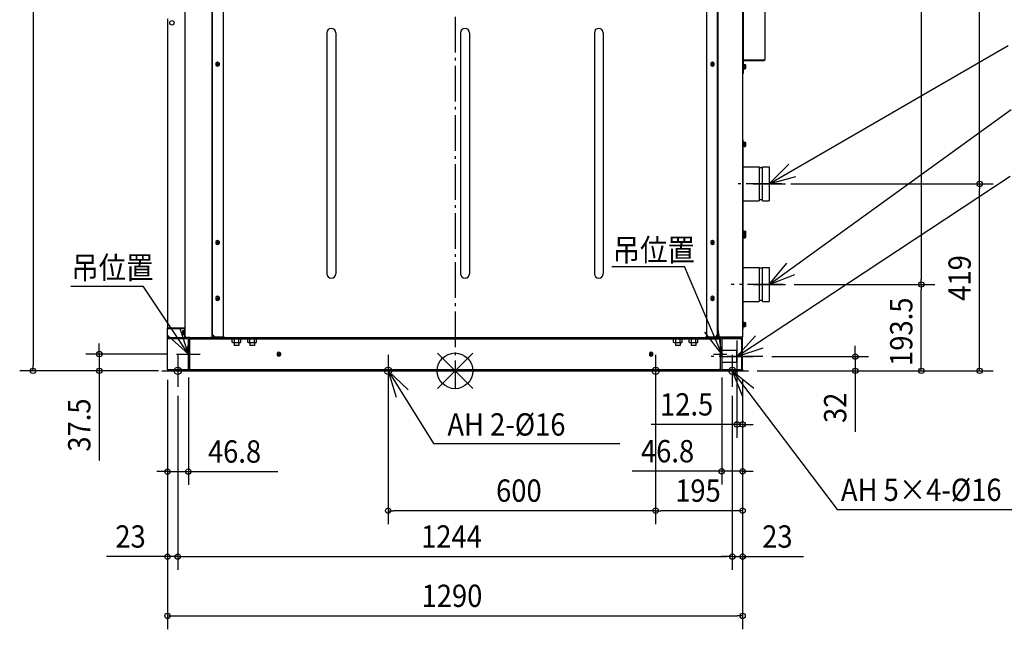
# Model space of a CAD drawing. Extents: x -1017 to 2869, y -579 to 2350.
# Drawn here: x -976 to 1232, y -579 to 787 of the extents above; entities that cross this region are included whole.
import ezdxf

# ---------------------------------------------------------------- set-up
doc = ezdxf.new("R2010")
doc.units = 0
doc.header["$LTSCALE"] = 20
doc.header["$MEASUREMENT"] = 0
doc.linetypes.add('DASHDOT', pattern=[5.5, 4, -0.6, 0.3, -0.6])
for name, color, linetype in [('ARRANGE', 1, 'CONTINUOUS'), ('BASIS', 6, 'DASHDOT'), ('DETAIL', 5, 'CONTINUOUS'), ('FIX', 11, 'CONTINUOUS'), ('NOTE', 4, 'CONTINUOUS'), ('OUTLINE', 3, 'CONTINUOUS'), ('SIZE', 30, 'CONTINUOUS')]:
    doc.layers.add(name, color=color, linetype=linetype)
doc.styles.get("Standard").update_dxf_attribs({"font": 'SIMPLEX', "width": 0.9, "bigfont": 'BIGFONT'})

msp = doc.modelspace()

# ---------------------------------------------------------------- linework, layer by layer
at = {"layer": 'ARRANGE', "color": 1, "linetype": 'Continuous'}
for p, q in [((-39.6, 39.6), (39.6, -39.6)), ((39.6, 39.6), (-39.6, -39.6))]:
    msp.add_line(p, q, dxfattribs=at)
msp.add_circle((0, 0), 40, dxfattribs=at)
at = {"layer": 'BASIS'}
for p, q in [((0, 2003.3), (0, -40.5)), ((733.2, 419), (624.9, 419)), ((736.1, 193.5), (619.4, 193.5)), ((-625, 37.5), (-571.4, 37.5)), ((690.8, 32), (574.2, 32)), ((580, 37.5), (609.7, 37.5)), ((622, 25.2), (622, -25.2)), ((-622, 19.1), (-622, -19.1)), ((-150, 12.3), (-150, -12.3)), ((450, 12.1), (450, -12.1))]:
    msp.add_line(p, q, dxfattribs=at)
at = {"layer": 'DETAIL', "linetype": 'Continuous', "ltscale": 30}
for p, q in [((-605, 76.2), (-605, 1723.8)), ((-545, 76.2), (-545, 1723.8)), ((590, 76.3), (590, 1723.7)), ((645, 1723.7), (645, 76.3)), ((646.2, 1369.2), (646.2, 666.7)), ((695, 1339.1), (695, 696.8)), ((-544, 81.2), (-544, 893.8)), ((-519, 76.2), (-519, 898.8)), ((564, 898.8), (564, 76.2)), ((589, 81.2), (589, 893.8)), ((-645, 788.8), (-645, 96.3)), ((-287.5, 757.5), (-287.5, 217.5)), ((-267.5, 757.5), (-267.5, 217.5)), ((12.5, 757.5), (12.5, 217.5)), ((32.5, 757.5), (32.5, 217.5)), ((312.5, 757.5), (312.5, 217.5)), ((332.5, 757.5), (332.5, 217.5)), ((-532.5, 692.1), (-536.5, 689.8)), ((-536.5, 689.8), (-536.5, 685.2)), ((-536.5, 685.2), (-532.5, 682.9)), ((-528.5, 689.8), (-532.5, 692.1)), ((-532.5, 682.9), (-528.5, 685.2)), ((-528.5, 685.2), (-528.5, 689.8)), ((577.5, 692.1), (573.5, 689.8)), ((573.5, 689.8), (573.5, 685.2)), ((573.5, 685.2), (577.5, 682.9)), ((581.5, 689.8), (577.5, 692.1)), ((577.5, 682.9), (581.5, 685.2)), ((581.5, 685.2), (581.5, 689.8)), ((646.2, 696.8), (695, 696.8)), ((646.2, 687.7), (647, 687.7)), ((646.3, 696.7), (693.7, 696.7)), ((646.3, 695.5), (693.7, 695.5)), ((647, 687.7), (647, 675.7)), ((647, 686.1), (648, 686.1)), ((648.4, 686.3), (648, 685.1)), ((648, 677.3), (648, 686.1)), ((648, 685.7), (648.2, 686)), ((648.4, 686.3), (651.1, 686.3)), ((651.1, 686.3), (651.5, 685.7)), ((651.5, 685.7), (651.5, 677.7)), ((645, 671.7), (646.2, 671.7)), ((645, 666.7), (646.2, 666.7)), ((646.2, 675.7), (647, 675.7)), ((647, 681.8), (648, 681.8)), ((647, 681.6), (648, 681.6)), ((647, 677.3), (648, 677.3)), ((648.4, 684), (648, 681.7)), ((648.4, 679.4), (648, 678.2)), ((648, 677.7), (648.2, 677.4)), ((648.4, 684), (651.1, 684)), ((648.4, 679.4), (651.1, 679.4)), ((648.4, 677.1), (651.1, 677.1)), ((651.1, 684), (651.5, 681.7)), ((651.1, 679.4), (651.5, 678.2)), ((651.1, 677.1), (651.5, 677.7)), ((645, 517.7), (646.2, 517.7)), ((645, 512.7), (646.2, 512.7)), ((646.2, 292.7), (646.2, 517.7)), ((646.2, 513.7), (647, 513.7)), ((647, 513.7), (647, 501.7)), ((647, 512.1), (648, 512.1)), ((648.4, 512.3), (648, 511.1)), ((648, 503.3), (648, 512.1)), ((648, 511.7), (648.2, 512)), ((648.4, 510), (648, 507.7)), ((648.4, 512.3), (651.1, 512.3)), ((648.4, 510), (651.1, 510)), ((651.1, 512.3), (651.5, 511.7)), ((651.1, 510), (651.5, 507.7)), ((651.5, 511.7), (651.5, 503.7)), ((646.2, 501.7), (647, 501.7)), ((647, 507.8), (648, 507.8)), ((647, 507.6), (648, 507.6)), ((647, 503.3), (648, 503.3)), ((648.4, 505.4), (648, 504.2)), ((648, 503.7), (648.2, 503.4)), ((648.4, 505.4), (651.1, 505.4)), ((648.4, 503.1), (651.1, 503.1)), ((651.1, 505.4), (651.5, 504.2)), ((651.1, 503.1), (651.5, 503.7)), ((646.2, 457.3), (682, 457.3)), ((682, 457.3), (682, 381)), ((690, 455.3), (682, 455.3)), ((690, 457.3), (705, 457.3)), ((690, 381), (690, 457.3)), ((705, 457.3), (705, 381)), ((646.2, 381), (682, 381)), ((690, 383.1), (682, 383.1)), ((690, 381), (705, 381)), ((646.2, 314.7), (647, 314.7)), ((647, 314.7), (647, 308.7)), ((647, 313.1), (648, 313.1)), ((648.4, 313.3), (648, 312.1)), ((648, 307.1), (648, 313.1)), ((648, 312.7), (648.2, 313)), ((648.4, 311), (648, 308.7)), ((648.4, 313.3), (651.1, 313.3)), ((648.4, 311), (651.1, 311)), ((651.1, 313.3), (651.5, 312.7)), ((651.1, 311), (651.5, 308.7)), ((651.5, 312.7), (651.5, 304.7)), ((-532.5, 292.1), (-536.5, 289.8)), ((-536.5, 289.8), (-536.5, 285.2)), ((-528.5, 289.8), (-532.5, 292.1)), ((-528.5, 285.2), (-528.5, 289.8)), ((577.5, 292.1), (573.5, 289.8)), ((573.5, 289.8), (573.5, 285.2)), ((581.5, 289.8), (577.5, 292.1)), ((581.5, 285.2), (581.5, 289.8)), ((645, 297.7), (646.2, 297.7)), ((645, 292.7), (646.2, 292.7)), ((646.2, 308.7), (647, 308.7)), ((646.2, 296.7), (647, 296.7)), ((646.2, 93.7), (646.2, 292.7)), ((647, 308.8), (648, 308.8)), ((647, 308.7), (647, 296.7)), ((647, 308.6), (648, 308.6)), ((647, 307.1), (648, 307.1)), ((647, 302.8), (648, 302.8)), ((647, 302.6), (648, 302.6)), ((647, 298.3), (648, 298.3)), ((648.4, 307.3), (648, 306.1)), ((648, 298.3), (648, 307.1)), ((648, 306.7), (648.2, 307)), ((648.4, 305), (648, 302.7)), ((648.4, 300.4), (648, 299.2)), ((648, 298.7), (648.2, 298.4)), ((648.4, 307.3), (651.1, 307.3)), ((648.4, 305), (651.1, 305)), ((648.4, 300.4), (651.1, 300.4)), ((648.4, 298.1), (651.1, 298.1)), ((651.1, 307.3), (651.5, 306.7)), ((651.1, 305), (651.5, 302.7)), ((651.1, 300.4), (651.5, 299.2)), ((651.1, 298.1), (651.5, 298.7)), ((651.5, 306.7), (651.5, 298.7)), ((-536.5, 285.2), (-532.5, 282.9)), ((-532.5, 282.9), (-528.5, 285.2)), ((573.5, 285.2), (577.5, 282.9)), ((577.5, 282.9), (581.5, 285.2)), ((646.2, 231.8), (682, 231.8)), ((682, 231.8), (682, 155.5)), ((690, 229.8), (682, 229.8)), ((690, 231.8), (705, 231.8)), ((690, 155.5), (690, 231.8)), ((705, 231.8), (705, 155.5)), ((-532.5, 167.1), (-536.5, 164.8)), ((-536.5, 164.8), (-536.5, 160.2)), ((-536.5, 160.2), (-532.5, 157.9)), ((-528.5, 164.8), (-532.5, 167.1)), ((-532.5, 157.9), (-528.5, 160.2)), ((-528.5, 160.2), (-528.5, 164.8)), ((577.5, 167.1), (573.5, 164.8)), ((573.5, 164.8), (573.5, 160.2)), ((573.5, 160.2), (577.5, 157.9)), ((581.5, 164.8), (577.5, 167.1)), ((577.5, 157.9), (581.5, 160.2)), ((581.5, 160.2), (581.5, 164.8)), ((646.2, 155.5), (682, 155.5)), ((690, 157.6), (682, 157.6)), ((690, 155.5), (705, 155.5)), ((-645, 96.3), (-605, 96.3)), ((-645, 75), (-645, 96.3)), ((-643.7, 96.2), (-606.3, 96.2)), ((-643.7, 95), (-606.3, 95)), ((-611.1, 89.6), (-611.5, 89)), ((-611.5, 89), (-611.5, 81)), ((-608.4, 89.6), (-611.1, 89.6)), ((-608.4, 89.6), (-608, 88.5)), ((-608, 89), (-608.2, 89.3)), ((-607, 89.4), (-608, 89.4)), ((-608, 89.4), (-608, 80.6)), ((-606.2, 91), (-607, 91)), ((-607, 79), (-607, 91)), ((-606.2, 75), (-606.2, 94.9)), ((645, 98.7), (646.2, 98.7)), ((645, 93.7), (646.2, 93.7)), ((646.2, 109.7), (647, 109.7)), ((646.2, 97.7), (647, 97.7)), ((647, 109.7), (647, 97.7)), ((647, 108.1), (648, 108.1)), ((647, 103.8), (648, 103.8)), ((647, 103.6), (648, 103.6)), ((647, 99.3), (648, 99.3)), ((648.4, 108.3), (648, 107.1)), ((648, 99.3), (648, 108.1)), ((648, 107.7), (648.2, 108)), ((648.4, 106), (648, 103.7)), ((648.4, 101.4), (648, 100.2)), ((648, 99.7), (648.2, 99.4)), ((648.4, 108.3), (651.1, 108.3)), ((648.4, 106), (651.1, 106)), ((648.4, 101.4), (651.1, 101.4)), ((648.4, 99.1), (651.1, 99.1)), ((651.1, 108.3), (651.5, 107.7)), ((651.1, 106), (651.5, 103.7)), ((651.1, 101.4), (651.5, 100.2)), ((651.1, 99.1), (651.5, 99.7)), ((651.5, 107.7), (651.5, 99.7)), ((-645, 75), (-600.2, 75)), ((-645, 71.8), (-645, 75)), ((-600.2, 71.8), (-645, 71.8)), ((-645, 3.2), (-645, 71.8)), ((-640, 71.8), (-640, 75)), ((-611.1, 87.3), (-611.5, 85)), ((-611.1, 82.7), (-611.5, 81.5)), ((-611.1, 80.4), (-611.5, 81)), ((-608.4, 87.3), (-611.1, 87.3)), ((-608.4, 82.7), (-611.1, 82.7)), ((-608.4, 80.4), (-611.1, 80.4)), ((-608.4, 87.3), (-608, 85)), ((-608.4, 82.7), (-608, 81.5)), ((-608, 81), (-608.2, 80.7)), ((-607, 80.6), (-608, 80.6)), ((-606.2, 79), (-607, 79)), ((-606.2, 80), (-605, 80)), ((-605, 76.2), (-603.8, 76.2)), ((-605, 76.2), (-605, 75)), ((-603.8, 76.2), (-603.8, 75)), ((-595, 75), (-600.2, 75)), ((-598.2, 5.2), (-598.2, 69.8)), ((-595.4, 75), (-595.4, 71.8)), ((-595, 75), (595, 75)), ((-595, 69.8), (-595, 75)), ((-595, 71.8), (595, 71.8)), ((-595, 5.2), (-595, 69.8)), ((-546.2, 76.2), (-539, 76.2)), ((-546.2, 75), (-546.2, 76.2)), ((-545, 75), (-545, 76.2)), ((-539, 76.2), (-544, 81.2)), ((-539, 76.2), (-517.8, 76.2)), ((-517.8, 76.2), (-517.8, 75)), ((-499.8, 71), (-498.5, 71.8)), ((-499.8, 64.2), (-499.8, 71)), ((-494.9, 64.2), (-494.9, 71)), ((-485.1, 64.2), (-485.1, 71)), ((-480.2, 71), (-481.5, 71.8)), ((-480.2, 64.2), (-480.2, 71)), ((-464.8, 71), (-463.5, 71.8)), ((-464.8, 64.2), (-464.8, 71)), ((-459.9, 64.2), (-459.9, 71)), ((-450.1, 64.2), (-450.1, 71)), ((-445.2, 71), (-446.5, 71.8)), ((-445.2, 64.2), (-445.2, 71)), ((490.2, 71), (491.5, 71.8)), ((490.2, 64.2), (490.2, 71)), ((495.1, 64.2), (495.1, 71)), ((504.9, 64.2), (504.9, 71)), ((509.8, 71), (508.5, 71.8)), ((509.8, 64.2), (509.8, 71)), ((525.2, 71), (526.5, 71.8)), ((525.2, 64.2), (525.2, 71)), ((530.1, 64.2), (530.1, 71)), ((539.9, 64.2), (539.9, 71)), ((544.8, 71), (543.5, 71.8)), ((544.8, 64.2), (544.8, 71)), ((562.8, 76.2), (584, 76.2)), ((562.8, 75), (562.8, 76.2)), ((589, 81.2), (584, 76.2)), ((584.1, 76.3), (645, 76.3)), ((590, 75), (590, 76.3)), ((591.2, 76.2), (643.7, 76.2)), ((591.2, 76.2), (591.2, 75)), ((592, 76.2), (592, 76.3)), ((595, 75), (600.2, 75)), ((595, 69.8), (595, 75)), ((595, 69.8), (595, 5.2)), ((598.2, 69.8), (598.2, 5.2)), ((600.2, 75), (641.3, 75)), ((645, 71.8), (600.2, 71.8)), ((640, 71.8), (640, 75)), ((641.3, 75), (643.7, 75)), ((643.3, 76.3), (643.3, 76.2)), ((643.3, 76.2), (643.3, 76.3)), ((643.3, 3.2), (643.3, 71.8)), ((643.4, 3.2), (643.4, 71.8)), ((643.7, 75), (645, 75)), ((645, 71.8), (645, 75)), ((645, 3.2), (645, 71.8)), ((-599.2, 52.5), (-599.1, 53.9)), ((-599.2, 52.5), (-599.1, 51.1)), ((-599.1, 54.1), (-598.4, 56.5)), ((-599.1, 50.9), (-599.1, 54.1)), ((-599.1, 53.9), (-599.1, 53.9)), ((-599.1, 51.1), (-599.1, 53.9)), ((-599.1, 51.1), (-599.1, 51.1)), ((-599.1, 50.9), (-598.4, 48.6)), ((-598.4, 56.5), (-598.2, 56.5)), ((-598.4, 48.6), (-598.4, 56.5)), ((-598.4, 48.6), (-598.2, 48.6)), ((-498.5, 63.4), (-499.8, 64.2)), ((-498.5, 63.4), (-481.5, 63.4)), ((-495.1, 63.4), (-495.1, 57)), ((-484.9, 57), (-495.1, 57)), ((-484.9, 63.4), (-484.9, 57)), ((-481.5, 63.4), (-480.2, 64.2)), ((-463.5, 63.4), (-464.8, 64.2)), ((-463.5, 63.4), (-446.5, 63.4)), ((-460.1, 63.4), (-460.1, 57)), ((-449.9, 57), (-460.1, 57)), ((-449.9, 63.4), (-449.9, 57)), ((-446.5, 63.4), (-445.2, 64.2)), ((491.5, 63.4), (490.2, 64.2)), ((491.5, 63.4), (508.5, 63.4)), ((494.9, 63.4), (494.9, 57)), ((505.1, 57), (494.9, 57)), ((505.1, 63.4), (505.1, 57)), ((508.5, 63.4), (509.8, 64.2)), ((526.5, 63.4), (525.2, 64.2)), ((526.5, 63.4), (543.5, 63.4)), ((529.9, 63.4), (529.9, 57)), ((540.1, 57), (529.9, 57)), ((540.1, 63.4), (540.1, 57)), ((543.5, 63.4), (544.8, 64.2)), ((632.5, 45.5), (598.2, 45.5)), ((632.5, 18.5), (632.5, 45.5)), ((-395, 42.1), (-399, 39.8)), ((-399, 39.8), (-399, 35.2)), ((-399, 35.2), (-395, 32.9)), ((-391, 39.8), (-395, 42.1)), ((-395, 32.9), (-391, 35.2)), ((-391, 35.2), (-391, 39.8)), ((440, 42.1), (436, 39.8)), ((436, 39.8), (436, 35.2)), ((436, 35.2), (440, 32.9)), ((444, 39.8), (440, 42.1)), ((440, 32.9), (444, 35.2)), ((444, 35.2), (444, 39.8)), ((598.4, 41.5), (598.2, 41.5)), ((598.4, 33.6), (598.2, 33.6)), ((599.1, 39.1), (598.4, 41.5)), ((598.4, 33.6), (598.4, 41.5)), ((599.1, 35.9), (598.4, 33.6)), ((599.1, 35.9), (599.1, 39.1)), ((599.1, 38.9), (599.1, 38.9)), ((599.2, 37.5), (599.1, 38.9)), ((599.1, 36.1), (599.1, 38.9)), ((599.2, 37.5), (599.1, 36.1)), ((599.1, 36.1), (599.1, 36.1)), ((-645, 3.2), (-600.2, 3.2)), ((-645, 3.2), (-645, 0)), ((-645, 0), (-600.2, 0)), ((-640, 3.2), (-640, 0)), ((-595, 0), (-600.2, 0)), ((-595, 1.2), (-596.9, 1.2)), ((-595, 0), (-595, 5.2)), ((-595, 3.2), (595, 3.2)), ((-595, 0), (595, 0)), ((595, 0), (595, 5.2)), ((595, 0), (600.2, 0)), ((632.5, 18.5), (598.2, 18.5)), ((600.2, 3.2), (645, 3.2)), ((600.2, 0), (645, 0)), ((640, 3.2), (640, 0)), ((645, 3.2), (645, 0))]:
    msp.add_line(p, q, dxfattribs=at)
at = {"layer": 'DETAIL'}
for p, q in [((-534.9, 687.5), (-530.1, 687.5)), ((-532.5, 689.9), (-532.5, 685.1)), ((575.1, 687.5), (579.9, 687.5)), ((577.5, 689.9), (577.5, 685.1)), ((-534.9, 287.5), (-530.1, 287.5)), ((-532.5, 289.9), (-532.5, 285.1)), ((575.1, 287.5), (579.9, 287.5)), ((577.5, 289.9), (577.5, 285.1)), ((-534.9, 162.5), (-530.1, 162.5)), ((-532.5, 164.9), (-532.5, 160.1)), ((575.1, 162.5), (579.9, 162.5)), ((577.5, 164.9), (577.5, 160.1)), ((-397.4, 37.5), (-392.6, 37.5)), ((-395, 39.9), (-395, 35.1)), ((437.6, 37.5), (442.4, 37.5)), ((440, 39.9), (440, 35.1))]:
    msp.add_line(p, q, dxfattribs=at)
at = {"layer": 'DETAIL', "linetype": 'Continuous', "ltscale": 30}
msp.add_circle((-635, 780), 5, dxfattribs=at)
for centre, radius, start, end in [((-277.5, 757.5), 10, 0, 180), ((22.5, 757.5), 10, 0, 180), ((322.5, 757.5), 10, 0, 180), ((646.3, 695.4), 1.3, 90, 94.0678), ((646.3, 695.4), 0.1, 90, 180), ((649.8, 685.1), 1.7, 0.0319, 4.8019), ((693.7, 696.8), 1.3, 270, 0), ((693.7, 696.8), 0.1, 270, 360), ((649.8, 511.1), 1.7, 0.0319, 4.8019), ((649.8, 312.1), 1.7, 0.0319, 4.8019), ((649.8, 306.1), 1.7, 0.0319, 4.8019), ((649.8, 306.1), 1.7, 0.0319, 4.8019), ((-277.5, 217.5), 10, 180, 0), ((22.5, 217.5), 10, 180, 0), ((322.5, 217.5), 10, 180, 0), ((-643.7, 96.3), 1.3, 180, 270), ((-643.7, 96.3), 0.1, 189, 270), ((-609.8, 88.5), 1.7, 175.1981, 179.9681), ((-606.3, 94.9), 1.3, 360, 90), ((-606.3, 94.9), 0.1, 0, 90), ((649.8, 107.1), 1.7, 0.0319, 4.8019), ((-600.2, 69.8), 5.2, 360, 90), ((-600.2, 69.8), 2, 360, 90), ((600.2, 69.8), 5.2, 90, 180), ((600.2, 69.8), 2, 90, 180), ((643.7, 76.3), 1.3, 270, 0), ((643.7, 76.3), 0.1, 270, 353.5658), ((-600.2, 5.2), 5.2, 270, 0), ((-600.2, 5.2), 2, 270, 360), ((600.2, 5.2), 5.2, 180, 270), ((600.2, 5.2), 2, 180, 270)]:
    msp.add_arc(centre, radius, start, end, dxfattribs=at)
at = {"layer": 'DETAIL'}
for centre, radius, start, end in [((650.1, 685.2), 2.1, 180.4591, 213.9252), ((649.7, 685.2), 1.85, 357.8075, 36.2983), ((649.5, 685.1), 2.04, 325.5597, 359.7229), ((655.4, 681.6), 7.4, 179.7103, 197.8776), ((650.3, 678.3), 2.31, 182.014, 212.3702), ((644.1, 681.6), 7.4, 342.1527, 0.2926), ((649.2, 678.3), 2.28, 327.4289, 358.1868), ((650.1, 511.2), 2.1, 180.4591, 213.9252), ((649.7, 511.2), 1.85, 357.8075, 36.2983), ((649.5, 511.1), 2.04, 325.5597, 359.7229), ((655.4, 507.6), 7.4, 179.7103, 197.8776), ((650.3, 504.3), 2.31, 182.014, 212.3702), ((644.1, 507.6), 7.4, 342.1527, 0.2926), ((649.2, 504.3), 2.28, 327.4289, 358.1868), ((650.1, 312.2), 2.1, 180.4591, 213.9252), ((649.7, 312.2), 1.85, 357.8075, 36.2983), ((649.5, 312.1), 2.04, 325.5597, 359.7229), ((655.4, 308.6), 7.4, 179.7103, 193.9902), ((650.1, 306.2), 2.1, 180.4591, 213.9252), ((655.4, 302.6), 7.4, 179.7103, 197.8776), ((650.3, 299.3), 2.31, 182.014, 212.3702), ((649.7, 306.2), 1.85, 357.8075, 36.2983), ((649.5, 306.1), 2.04, 325.5597, 359.7229), ((644.1, 302.6), 7.4, 342.1527, 0.2926), ((649.2, 299.3), 2.28, 327.4289, 358.1868), ((644.1, 308.6), 7.4, 347.1689, 0.2926), ((-609.7, 88.5), 1.85, 143.7017, 182.1925), ((-609.5, 88.5), 2.04, 180.2771, 214.4403), ((-610.1, 88.5), 2.1, 326.0748, 359.5409), ((650.1, 107.2), 2.1, 180.4591, 213.9252), ((655.4, 103.6), 7.4, 179.7103, 197.8776), ((650.3, 100.3), 2.31, 182.014, 212.3702), ((649.7, 107.2), 1.85, 357.8075, 36.2983), ((649.5, 107.1), 2.04, 325.5597, 359.7229), ((644.1, 103.6), 7.4, 342.1527, 0.2926), ((649.2, 100.3), 2.28, 327.4289, 358.1868), ((-604.1, 85), 7.4, 179.7074, 197.8473), ((-609.2, 81.6), 2.28, 181.8132, 212.5711), ((-615.4, 85), 7.4, 342.1224, 0.2897), ((-610.3, 81.6), 2.31, 327.6298, 357.986), ((-497.3, 67.1), 4.67, 91.0175, 123.1389), ((-497.5, 66.9), 4.88, 57.5228, 87.8403), ((-490, 55.6), 16.2, 72.4086, 107.5914), ((-482.5, 67), 4.76, 91.6216, 122.8452), ((-482.8, 67.1), 4.73, 57.0725, 88.6198), ((-462.3, 67.1), 4.67, 91.0175, 123.1389), ((-462.5, 66.9), 4.88, 57.5228, 87.8403), ((-455, 55.6), 16.2, 72.4086, 107.5914), ((-447.5, 67), 4.76, 91.6216, 122.8452), ((-447.8, 67.1), 4.73, 57.0725, 88.6198), ((492.7, 67.1), 4.67, 91.0175, 123.1389), ((492.5, 66.9), 4.88, 57.5228, 87.8403), ((500, 55.6), 16.2, 72.4086, 107.5914), ((507.5, 67), 4.76, 91.6216, 122.8452), ((507.2, 67.1), 4.73, 57.0725, 88.6198), ((527.7, 67.1), 4.67, 91.0175, 123.1389), ((527.5, 66.9), 4.88, 57.5228, 87.8403), ((535, 55.6), 16.2, 72.4086, 107.5914), ((542.5, 67), 4.76, 91.6216, 122.8452), ((542.2, 67.1), 4.73, 57.0725, 88.6198), ((-497.2, 68.2), 4.76, 237.0992, 267.9352), ((-497.5, 68.1), 4.73, 270.8485, 302.9361), ((-490, 79.6), 16.2, 252.3635, 287.6365), ((-482.5, 68.2), 4.77, 237.1559, 268.2114), ((-482.8, 68.1), 4.75, 271.1959, 302.8711), ((-462.2, 68.2), 4.76, 237.0992, 267.9352), ((-462.5, 68.1), 4.73, 270.8485, 302.9361), ((-455, 79.6), 16.2, 252.3635, 287.6365), ((-447.5, 68.2), 4.77, 237.1559, 268.2114), ((-447.8, 68.1), 4.75, 271.1959, 302.8711), ((492.8, 68.2), 4.76, 237.0992, 267.9352), ((492.5, 68.1), 4.73, 270.8485, 302.9361), ((500, 79.6), 16.2, 252.3635, 287.6365), ((507.5, 68.2), 4.77, 237.1559, 268.2114), ((507.2, 68.1), 4.75, 271.1959, 302.8711), ((527.8, 68.2), 4.76, 237.0992, 267.9352), ((527.5, 68.1), 4.73, 270.8485, 302.9361), ((535, 79.6), 16.2, 252.3635, 287.6365), ((542.5, 68.2), 4.77, 237.1559, 268.2114), ((542.2, 68.1), 4.75, 271.1959, 302.8711)]:
    msp.add_arc(centre, radius, start, end, dxfattribs=at)
at = {"layer": 'FIX', "linetype": 'Continuous'}
for centre in [(-622, 0), (-150, 0), (450, 0), (622, 0)]:
    msp.add_circle(centre, 8, dxfattribs=at)
at = {"layer": 'NOTE', "linetype": 'Continuous'}
for p, q in [((705, 419), (1240.9, 728.9)), ((705, 193.5), (1247.8, 585.4)), ((705, 419), (748.6, 462.8)), ((705, 455), (705, 383)), ((632.5, 32), (1245.5, 436.5)), ((705, 419), (764.6, 435.5)), ((669, 419), (741, 419)), ((351.7, 233.6), (514.6, 233.6)), ((598.2, 37.5), (514.6, 233.6)), ((705, 193.5), (744, 241.5)), ((705, 229.5), (705, 157.5)), ((705, 193.5), (762.6, 216)), ((-861.9, 190.1), (-699.4, 190.1)), ((-598.2, 37.5), (-699.4, 190.1)), ((669, 193.5), (741, 193.5)), ((-598.2, 37.5), (-617.6, 96.2)), ((598.2, 37.5), (589.8, 98.8)), ((-598.2, 37.5), (-644.1, 79)), ((598.2, 37.5), (560.6, 86.6)), ((632.5, 32), (673.8, 78.1)), ((632.5, 68), (632.5, -4)), ((632.5, 32), (691.1, 51.7)), ((-622, 36), (-622, -36)), ((-150, 36), (-150, -36)), ((450, 36), (450, -36)), ((596.5, 32), (668.5, 32)), ((622, 36), (622, -36)), ((-150, 0), (-132.3, -59.2)), ((-150, 0), (-105.3, -42.8)), ((-150, 0), (-48.5, -162.9)), ((622, 0), (857.2, -310.8)), ((622, 0), (670.3, -38.5)), ((622, 0), (645, -57.4)), ((-658, 0), (-586, 0)), ((-186, 0), (-114, 0)), ((414, 0), (486, 0)), ((586, 0), (658, 0)), ((-48.5, -162.9), (369.4, -162.9)), ((857.2, -310.8), (1290, -310.8))]:
    msp.add_line(p, q, dxfattribs=at)
at = {"layer": 'OUTLINE', "linetype": 'Continuous', "ltscale": 30}
for p, q in [((645, 1723.7), (645, 76.3)), ((646.2, 1369.2), (646.2, 666.7)), ((695, 1339.1), (695, 696.8)), ((-645, 788.8), (-645, 96.3)), ((646.2, 696.8), (695, 696.8)), ((646.2, 687.7), (647, 687.7)), ((646.3, 696.7), (693.7, 696.7)), ((646.3, 695.5), (693.7, 695.5)), ((647, 687.7), (647, 675.7)), ((647, 686.1), (648, 686.1)), ((648.4, 686.3), (648, 685.1)), ((648, 677.3), (648, 686.1)), ((648, 685.7), (648.2, 686)), ((648.4, 686.3), (651.1, 686.3)), ((651.1, 686.3), (651.5, 685.7)), ((651.5, 685.7), (651.5, 677.7)), ((645, 671.7), (646.2, 671.7)), ((645, 666.7), (646.2, 666.7)), ((646.2, 675.7), (647, 675.7)), ((647, 681.8), (648, 681.8)), ((647, 681.6), (648, 681.6)), ((647, 677.3), (648, 677.3)), ((648.4, 684), (648, 681.7)), ((648.4, 679.4), (648, 678.2)), ((648, 677.7), (648.2, 677.4)), ((648.4, 684), (651.1, 684)), ((648.4, 679.4), (651.1, 679.4)), ((648.4, 677.1), (651.1, 677.1)), ((651.1, 684), (651.5, 681.7)), ((651.1, 679.4), (651.5, 678.2)), ((651.1, 677.1), (651.5, 677.7)), ((645, 517.7), (646.2, 517.7)), ((645, 512.7), (646.2, 512.7)), ((646.2, 292.7), (646.2, 517.7)), ((646.2, 513.7), (647, 513.7)), ((647, 513.7), (647, 501.7)), ((647, 512.1), (648, 512.1)), ((648.4, 512.3), (648, 511.1)), ((648, 503.3), (648, 512.1)), ((648, 511.7), (648.2, 512)), ((648.4, 510), (648, 507.7)), ((648.4, 512.3), (651.1, 512.3)), ((648.4, 510), (651.1, 510)), ((651.1, 512.3), (651.5, 511.7)), ((651.1, 510), (651.5, 507.7)), ((651.5, 511.7), (651.5, 503.7)), ((646.2, 501.7), (647, 501.7)), ((647, 507.8), (648, 507.8)), ((647, 507.6), (648, 507.6)), ((647, 503.3), (648, 503.3)), ((648.4, 505.4), (648, 504.2)), ((648, 503.7), (648.2, 503.4)), ((648.4, 505.4), (651.1, 505.4)), ((648.4, 503.1), (651.1, 503.1)), ((651.1, 505.4), (651.5, 504.2)), ((651.1, 503.1), (651.5, 503.7)), ((646.2, 457.3), (682, 457.3)), ((682, 457.3), (682, 381)), ((690, 455.3), (682, 455.3)), ((690, 381), (690, 457.3)), ((690, 457.3), (705, 457.3)), ((705, 457.3), (705, 381)), ((646.2, 381), (682, 381)), ((690, 383.1), (682, 383.1)), ((690, 381), (705, 381)), ((646.2, 314.7), (647, 314.7)), ((647, 314.7), (647, 308.7)), ((647, 313.1), (648, 313.1)), ((648.4, 313.3), (648, 312.1)), ((648, 307.1), (648, 313.1)), ((648, 312.7), (648.2, 313)), ((648.4, 311), (648, 308.7)), ((648.4, 313.3), (651.1, 313.3)), ((648.4, 311), (651.1, 311)), ((651.1, 313.3), (651.5, 312.7)), ((651.1, 311), (651.5, 308.7)), ((651.5, 312.7), (651.5, 304.7)), ((645, 297.7), (646.2, 297.7)), ((645, 292.7), (646.2, 292.7)), ((646.2, 308.7), (647, 308.7)), ((646.2, 296.7), (647, 296.7)), ((646.2, 93.7), (646.2, 292.7)), ((647, 308.8), (648, 308.8)), ((647, 308.7), (647, 296.7)), ((647, 308.6), (648, 308.6)), ((647, 307.1), (648, 307.1)), ((647, 302.8), (648, 302.8)), ((647, 302.6), (648, 302.6)), ((647, 298.3), (648, 298.3)), ((648.4, 307.3), (648, 306.1)), ((648, 298.3), (648, 307.1)), ((648, 306.7), (648.2, 307)), ((648.4, 305), (648, 302.7)), ((648.4, 300.4), (648, 299.2)), ((648, 298.7), (648.2, 298.4)), ((648.4, 307.3), (651.1, 307.3)), ((648.4, 305), (651.1, 305)), ((648.4, 300.4), (651.1, 300.4)), ((648.4, 298.1), (651.1, 298.1)), ((651.1, 307.3), (651.5, 306.7)), ((651.1, 305), (651.5, 302.7)), ((651.1, 300.4), (651.5, 299.2)), ((651.1, 298.1), (651.5, 298.7)), ((651.5, 306.7), (651.5, 298.7)), ((646.2, 231.8), (682, 231.8)), ((682, 231.8), (682, 155.5)), ((690, 229.8), (682, 229.8)), ((690, 231.8), (705, 231.8)), ((690, 155.5), (690, 231.8)), ((705, 231.8), (705, 155.5)), ((646.2, 155.5), (682, 155.5)), ((690, 157.6), (682, 157.6)), ((690, 155.5), (705, 155.5)), ((-645, 75), (-645, 96.3)), ((645, 98.7), (646.2, 98.7)), ((645, 93.7), (646.2, 93.7)), ((646.2, 109.7), (647, 109.7)), ((646.2, 97.7), (647, 97.7)), ((647, 109.7), (647, 97.7)), ((647, 108.1), (648, 108.1)), ((647, 103.8), (648, 103.8)), ((647, 103.6), (648, 103.6)), ((647, 99.3), (648, 99.3)), ((648.4, 108.3), (648, 107.1)), ((648, 99.3), (648, 108.1)), ((648, 107.7), (648.2, 108)), ((648.4, 106), (648, 103.7)), ((648.4, 101.4), (648, 100.2)), ((648, 99.7), (648.2, 99.4)), ((648.4, 108.3), (651.1, 108.3)), ((648.4, 106), (651.1, 106)), ((648.4, 101.4), (651.1, 101.4)), ((648.4, 99.1), (651.1, 99.1)), ((651.1, 108.3), (651.5, 107.7)), ((651.1, 106), (651.5, 103.7)), ((651.1, 101.4), (651.5, 100.2)), ((651.1, 99.1), (651.5, 99.7)), ((651.5, 107.7), (651.5, 99.7)), ((-645, 71.8), (-645, 75)), ((-645, 3.2), (-645, 71.8)), ((643.7, 75), (645, 75)), ((645, 71.8), (645, 75)), ((645, 3.2), (645, 71.8)), ((-645, 3.2), (-645, 0)), ((-645, 0), (-600.2, 0)), ((-600.2, 0), (595, 0)), ((595, 0), (600.2, 0)), ((600.2, 0), (645, 0)), ((645, 3.2), (645, 0))]:
    msp.add_line(p, q, dxfattribs=at)
for centre, radius, start, end in [((646.3, 695.4), 1.3, 90, 94.0678), ((646.3, 695.4), 0.1, 90, 180), ((649.8, 685.1), 1.7, 0.0319, 4.8019), ((693.7, 696.8), 1.3, 270, 0), ((693.7, 696.8), 0.1, 270, 360), ((649.8, 511.1), 1.7, 0.0319, 4.8019), ((649.8, 312.1), 1.7, 0.0319, 4.8019), ((649.8, 306.1), 1.7, 0.0319, 4.8019), ((649.8, 306.1), 1.7, 0.0319, 4.8019), ((649.8, 107.1), 1.7, 0.0319, 4.8019), ((643.7, 76.3), 1.3, 270, 0)]:
    msp.add_arc(centre, radius, start, end, dxfattribs=at)
at = {"layer": 'OUTLINE'}
for centre, radius, start, end in [((650.1, 685.2), 2.1, 180.4591, 213.9252), ((649.7, 685.2), 1.85, 357.8075, 36.2983), ((649.5, 685.1), 2.04, 325.5597, 359.7229), ((655.4, 681.6), 7.4, 179.7103, 197.8776), ((650.3, 678.3), 2.31, 182.014, 212.3702), ((644.1, 681.6), 7.4, 342.1527, 0.2926), ((649.2, 678.3), 2.28, 327.4289, 358.1868), ((650.1, 511.2), 2.1, 180.4591, 213.9252), ((649.7, 511.2), 1.85, 357.8075, 36.2983), ((649.5, 511.1), 2.04, 325.5597, 359.7229), ((655.4, 507.6), 7.4, 179.7103, 197.8776), ((650.3, 504.3), 2.31, 182.014, 212.3702), ((644.1, 507.6), 7.4, 342.1527, 0.2926), ((649.2, 504.3), 2.28, 327.4289, 358.1868), ((650.1, 312.2), 2.1, 180.4591, 213.9252), ((649.7, 312.2), 1.85, 357.8075, 36.2983), ((649.5, 312.1), 2.04, 325.5597, 359.7229), ((655.4, 308.6), 7.4, 179.7103, 193.9902), ((650.1, 306.2), 2.1, 180.4591, 213.9252), ((655.4, 302.6), 7.4, 179.7103, 197.8776), ((650.3, 299.3), 2.31, 182.014, 212.3702), ((649.7, 306.2), 1.85, 357.8075, 36.2983), ((649.5, 306.1), 2.04, 325.5597, 359.7229), ((644.1, 302.6), 7.4, 342.1527, 0.2926), ((649.2, 299.3), 2.28, 327.4289, 358.1868), ((644.1, 308.6), 7.4, 347.1689, 0.2926), ((650.1, 107.2), 2.1, 180.4591, 213.9252), ((655.4, 103.6), 7.4, 179.7103, 197.8776), ((650.3, 100.3), 2.31, 182.014, 212.3702), ((649.7, 107.2), 1.85, 357.8075, 36.2983), ((649.5, 107.1), 2.04, 325.5597, 359.7229), ((644.1, 103.6), 7.4, 342.1527, 0.2926), ((649.2, 100.3), 2.28, 327.4289, 358.1868)]:
    msp.add_arc(centre, radius, start, end, dxfattribs=at)
at = {"layer": 'SIZE'}
for p, q in [((-946.5, 1848), (-946.5, 12)), ((1176.8, 431), (1176.8, 1601)), ((1045.9, 1574.5), (1045.9, 205.5)), ((753.2, 419), (1206.8, 419)), ((753.2, 419), (1206.8, 419)), ((1176.8, 12), (1176.8, 407)), ((761, 193.5), (1075.9, 193.5)), ((761, 193.5), (1075.9, 193.5)), ((1045.9, 12), (1045.9, 181.5)), ((-797.9, 49.5), (-797.9, 61.5)), ((632.5, 48), (632.5, -150.1)), ((897.7, 44), (897.7, 56)), ((-645, 37.5), (-827.9, 37.5)), ((-797.9, 37.5), (-797.9, 0)), ((710.8, 32), (927.7, 32)), ((897.7, 32), (897.7, 0)), ((-665, 0), (-976.5, 0)), ((-665, 0), (-827.9, 0)), ((-797.9, -12), (-797.9, -201.1)), ((-645, -20), (-645, -579.1)), ((-645, -20), (-645, -446.2)), ((-645, -20), (-645, -255.7)), ((-598.2, -14.8), (-598.2, -255.7)), ((598.2, -14.8), (598.2, -255)), ((645, -20), (645, -579.1)), ((645, -20), (645, -446.2)), ((645, -20), (645, -150.1)), ((645, -20), (645, -255)), ((645, -20), (645, -343.4)), ((678, 0), (1206.8, 0)), ((678, 0), (927.7, 0)), ((678, 0), (1075.9, 0)), ((897.7, -12), (897.7, -136.9)), ((-150, -32.3), (-150, -343.4)), ((450, -32.1), (450, -343.4)), ((450, -32.1), (450, -343.4)), ((-622, -56), (-622, -446.2)), ((-622, -56), (-622, -446.2)), ((622, -56), (622, -446.2)), ((622, -56), (622, -446.2)), ((620.5, -120.1), (439.9, -120.1)), ((645, -120.1), (632.5, -120.1)), ((657, -120.1), (669, -120.1)), ((-657, -225.7), (-669, -225.7)), ((-645, -225.7), (-598.2, -225.7)), ((-586.2, -225.7), (-397.1, -225.7)), ((586.2, -225), (397.1, -225)), ((645, -225), (598.2, -225)), ((657, -225), (669, -225)), ((438, -313.4), (-138, -313.4)), ((633, -313.4), (462, -313.4)), ((-657, -416.2), (-781.9, -416.2)), ((-622, -416.2), (-645, -416.2)), ((-610, -416.2), (610, -416.2)), ((-610, -416.2), (-598, -416.2)), ((610, -416.2), (598, -416.2)), ((622, -416.2), (645, -416.2)), ((657, -416.2), (781.9, -416.2)), ((-633, -549.1), (633, -549.1))]:
    msp.add_line(p, q, dxfattribs=at)
at = {"layer": 'SIZE', "linetype": 'ByBlock'}
for p, q in [((1176.8, 419), (1176.8, 431)), ((1176.8, 419), (1176.8, 407)), ((1045.9, 193.5), (1045.9, 205.5)), ((1045.9, 193.5), (1045.9, 181.5)), ((-797.9, 37.5), (-797.9, 49.5)), ((897.7, 32), (897.7, 44)), ((-946.5, 0), (-946.5, 12)), ((1045.9, 0), (1045.9, 12)), ((1176.8, 0), (1176.8, 12)), ((-797.9, 0), (-797.9, -12)), ((897.7, 0), (897.7, -12)), ((632.5, -120.1), (620.5, -120.1)), ((645, -120.1), (657, -120.1)), ((-645, -225.7), (-657, -225.7)), ((-598.2, -225.7), (-586.2, -225.7)), ((598.2, -225), (586.2, -225)), ((645, -225), (657, -225)), ((-150, -313.4), (-138, -313.4)), ((450, -313.4), (438, -313.4)), ((450, -313.4), (462, -313.4)), ((645, -313.4), (633, -313.4)), ((-645, -416.2), (-657, -416.2)), ((-622, -416.2), (-610, -416.2)), ((-622, -416.2), (-610, -416.2)), ((622, -416.2), (610, -416.2)), ((622, -416.2), (610, -416.2)), ((645, -416.2), (657, -416.2)), ((-645, -549.1), (-633, -549.1)), ((645, -549.1), (633, -549.1))]:
    msp.add_line(p, q, dxfattribs=at)
for centre in [(1176.8, 419), (1176.8, 419), (1045.9, 193.5), (1045.9, 193.5), (-797.9, 37.5), (897.7, 32), (-946.5, 0), (-797.9, 0), (897.7, 0), (1045.9, 0), (1176.8, 0), (632.5, -120.1), (645, -120.1), (-645, -225.7), (-598.2, -225.7), (598.2, -225), (645, -225), (-150, -313.4), (450, -313.4), (450, -313.4), (645, -313.4), (-645, -416.2), (-622, -416.2), (-622, -416.2), (622, -416.2), (622, -416.2), (645, -416.2), (-645, -549.1), (645, -549.1)]:
    msp.add_circle(centre, 6, dxfattribs=at)

# ---------------------------------------------------------------- texts
at = {"layer": 'NOTE', "linetype": 'Continuous', "width": 0.9}
for s, p in [('吊位置', (353.8, 246)), ('吊位置', (-860.7, 206.4)), ('AH 2-%%c16', (-17.1, -145.1)), ('AH 5×4-%%c16', (865.6, -291.6))]:
    msp.add_text(s, height=50, dxfattribs=at).set_placement(p)
at = {"layer": 'SIZE', "width": 0.9}
for s, p in [('419', (1156.8, 157)), ('193.5', (1025.9, 11)), ('37.5', (-817.9, -181.1)), ('32', (877.7, -116.9))]:
    msp.add_text(s, height=50, rotation=90, dxfattribs=at).set_placement(p)
for s, p in [('12.5', (459.9, -100.1)), ('46.8', (417.1, -205)), ('46.8', (-554.2, -205.7)), ('600', (92.1, -293.4)), ('195', (493.9, -293.4)), ('23', (-761.9, -396.2)), ('1244', (-76.1, -396.2)), ('23', (689, -396.2)), ('1290', (-75, -529.1))]:
    msp.add_text(s, height=50, dxfattribs=at).set_placement(p)

doc.saveas('drawing.dxf')
